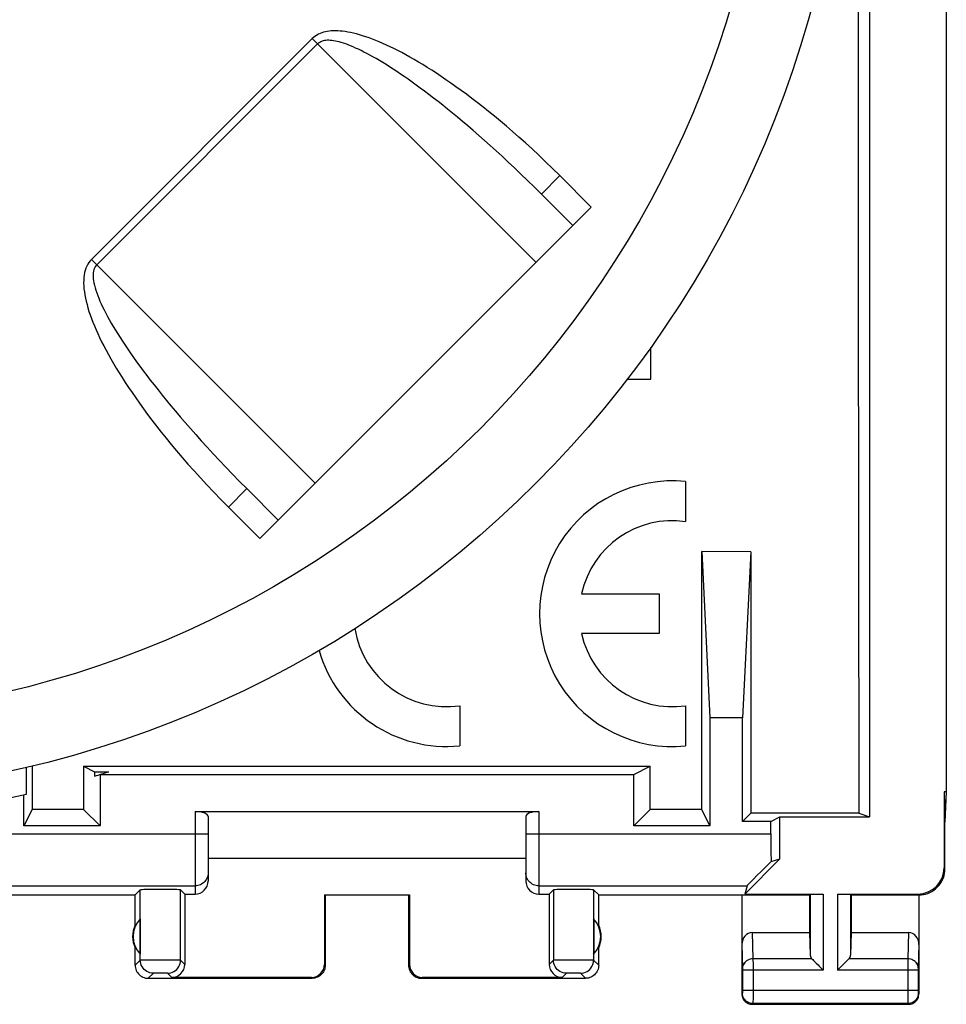
# Model space of a CAD drawing. Units: millimetres. Extents: x -26.7 to 26.7, y -24.5 to 24.5.
# Drawn here: x 8.9 to 26.7, y -24.5 to -5.6 of the extents above; entities that cross this region are included whole.
import ezdxf

# ---------------------------------------------------------------- set-up
doc = ezdxf.new("R2010")
doc.units = ezdxf.units.MM
doc.header["$LTSCALE"] = 16.335
doc.layers.get('0').update_dxf_attribs({"linetype": 'CONTINUOUS'})
for name, color, linetype in [('ASSI', 7, 'CONTINUOUS'), ('DRAFT', 7, 'CONTINUOUS'), ('RACCORDO', 7, 'CONTINUOUS')]:
    doc.layers.add(name, color=color, linetype=linetype)

msp = doc.modelspace()

# ---------------------------------------------------------------- linework, layer by layer
at = {"color": 7, "linetype": 'CONTINUOUS'}
for p, q in [((25.208, 20.9), (25.208, -20.9)), ((26.684, 20.423), (26.684, -20.423)), ((24.991, 0), (24.994, -10.418)), ((24.994, -10.418), (25.003, -20.832)), ((21.678, -14.463), (21.678, -15.233)), ((22.928, -15.812), (21.987, -15.807)), ((21.987, -15.807), (22.145, -19)), ((21.989, -20.762), (21.987, -15.807)), ((22.928, -15.812), (22.771, -19)), ((22.928, -15.812), (22.927, -20.831)), ((19.68, -16.618), (21.168, -16.618)), ((21.168, -16.618), (21.168, -17.383)), ((21.168, -17.383), (19.68, -17.383)), ((17.343, -18.767), (17.343, -19.537)), ((21.678, -18.767), (21.678, -19.537)), ((22.771, -19), (22.145, -19)), ((22.145, -19), (22.145, -21.075)), ((22.771, -20.987), (22.771, -19)), ((9.023, -20.464), (9.023, -19.946)), ((9.129, -19.921), (9.129, -20.758)), ((10.115, -19.929), (20.997, -19.93)), ((10.115, -19.929), (10.328, -20.035)), ((10.115, -19.929), (10.116, -20.758)), ((10.328, -20.035), (10.601, -20.035)), ((10.328, -20.035), (10.328, -20.119)), ((20.683, -20.087), (20.997, -19.93)), ((20.996, -20.761), (20.997, -19.93)), ((10.432, -20.087), (20.683, -20.087)), ((10.432, -20.087), (10.432, -20.087)), ((10.432, -20.087), (10.432, -21.075)), ((20.683, -21.075), (20.683, -20.087)), ((8.971, -21.075), (8.971, -20.476)), ((26.684, -20.423), (26.64, -20.423)), ((26.64, -20.423), (26.658, -21)), ((26.64, -20.423), (26.64, -21.883)), ((26.684, -20.423), (26.658, -21)), ((9.129, -20.758), (8.971, -21.075)), ((10.116, -20.758), (9.129, -20.758)), ((10.432, -21.075), (10.116, -20.758)), ((20.683, -21.075), (20.996, -20.761)), ((21.989, -20.762), (20.996, -20.761)), ((22.145, -21.075), (21.989, -20.762)), ((12.258, -20.8), (18.858, -20.8)), ((12.508, -20.891), (12.508, -22.133)), ((18.608, -20.891), (18.608, -22.133)), ((22.927, -20.831), (22.771, -20.987)), ((25.003, -20.832), (22.927, -20.831)), ((23.316, -20.987), (23.49, -20.9)), ((23.49, -20.9), (25.208, -20.9)), ((23.49, -21.705), (23.49, -20.9)), ((25.003, -20.832), (25.208, -20.9)), ((10.432, -21.075), (8.971, -21.075)), ((22.145, -21.075), (20.683, -21.075)), ((23.316, -20.987), (22.771, -20.987)), ((23.316, -21.225), (23.316, -20.987)), ((26.658, -21.9), (26.658, -21)), ((18.608, -21.7), (12.508, -21.7)), ((22.813, -22.383), (23.49, -21.705)), ((23.318, -21.755), (23.49, -21.705)), ((11.108, -22.4), (11.206, -22.302)), ((12.058, -22.383), (11.977, -22.302)), ((19.058, -22.383), (19.138, -22.302)), ((20.008, -22.4), (19.91, -22.302)), ((22.859, -22.225), (22.813, -22.383)), ((7.058, -22.4), (11.108, -22.4)), ((11.108, -22.982), (11.108, -22.4)), ((12.058, -22.383), (12.258, -22.383)), ((12.058, -22.383), (12.058, -23.733)), ((14.74, -22.398), (16.375, -22.398)), ((14.74, -22.398), (14.74, -23.733)), ((14.758, -22.4), (14.758, -23.75)), ((16.358, -22.4), (16.358, -23.75)), ((16.375, -22.398), (16.375, -23.733)), ((18.858, -22.383), (19.058, -22.383)), ((19.058, -22.383), (19.058, -23.733)), ((20.008, -22.4), (24.058, -22.4)), ((20.008, -22.982), (20.008, -22.4)), ((22.758, -22.4), (22.758, -24.3)), ((22.813, -22.383), (24.321, -22.383)), ((24.058, -22.4), (24.071, -22.387)), ((24.058, -22.4), (24.058, -23.123)), ((24.595, -22.383), (26.14, -22.383)), ((24.858, -22.4), (24.845, -22.387)), ((24.858, -22.4), (26.158, -22.4)), ((24.858, -22.4), (24.858, -23.123)), ((26.158, -22.4), (26.158, -24.3)), ((11.204, -22.861), (11.204, -23.539)), ((19.912, -22.861), (19.912, -23.539)), ((22.956, -23.123), (24.058, -23.123)), ((24.058, -23.123), (24.071, -23.558)), ((24.858, -23.123), (24.845, -23.558)), ((24.858, -23.123), (25.96, -23.123)), ((11.108, -23.75), (11.108, -23.418)), ((20.008, -23.75), (20.008, -23.418)), ((24.241, -23.765), (24.301, -23.824)), ((24.731, -23.708), (24.615, -23.824)), ((11.358, -24), (14.508, -24)), ((14.49, -23.983), (11.808, -23.983)), ((16.608, -24), (19.758, -24)), ((19.308, -23.983), (16.625, -23.983)), ((24.301, -23.824), (24.321, -23.844)), ((24.615, -23.824), (24.595, -23.844)), ((22.958, -24.5), (25.958, -24.5))]:
    msp.add_line(p, q, dxfattribs=at)
at = {"color": 250, "linetype": 'CONTINUOUS'}
for p, q in [((12.258, -20.8), (12.258, -22.383)), ((18.858, -20.8), (18.858, -22.383)), ((7.8, -21.225), (12.508, -21.225)), ((18.608, -21.225), (23.316, -21.225)), ((26.64, -21.883), (26.658, -21.9)), ((8.257, -22.225), (12.258, -22.225)), ((11.206, -23.652), (11.206, -22.302)), ((11.977, -23.652), (11.977, -22.302)), ((18.858, -22.225), (22.859, -22.225)), ((19.138, -22.302), (19.138, -23.652)), ((19.91, -22.302), (19.91, -23.652)), ((24.071, -22.387), (24.071, -23.558)), ((24.321, -22.383), (24.321, -23.844)), ((24.595, -22.383), (24.595, -23.844)), ((24.845, -22.387), (24.845, -23.558)), ((26.14, -22.383), (26.158, -22.4)), ((22.956, -23.123), (22.971, -23.628)), ((25.96, -23.123), (25.944, -23.628)), ((22.758, -23.352), (22.771, -23.801)), ((26.158, -23.352), (26.144, -23.803)), ((24.104, -23.628), (22.971, -23.628)), ((22.971, -23.628), (22.972, -23.751)), ((25.944, -23.628), (24.811, -23.628)), ((25.944, -23.628), (25.944, -23.719)), ((11.206, -23.652), (11.108, -23.75)), ((11.269, -23.651), (11.235, -23.651)), ((11.37, -23.65), (11.269, -23.651)), ((11.61, -23.65), (11.37, -23.65)), ((11.842, -23.65), (11.61, -23.65)), ((11.914, -23.651), (11.842, -23.65)), ((12.058, -23.733), (11.977, -23.652)), ((14.758, -23.75), (14.74, -23.733)), ((16.375, -23.733), (16.358, -23.75)), ((19.138, -23.652), (19.058, -23.733)), ((19.303, -23.65), (19.202, -23.651)), ((19.542, -23.65), (19.303, -23.65)), ((19.774, -23.65), (19.542, -23.65)), ((19.846, -23.651), (19.774, -23.65)), ((20.008, -23.75), (19.91, -23.652)), ((22.771, -23.801), (22.771, -23.802)), ((22.771, -23.803), (22.772, -23.807)), ((22.772, -23.807), (22.772, -23.813)), ((22.772, -23.813), (22.772, -23.821)), ((22.972, -23.751), (22.972, -24.397)), ((25.944, -23.719), (25.944, -24.382)), ((26.144, -23.803), (26.144, -23.809)), ((26.144, -23.809), (26.144, -23.816)), ((26.144, -23.816), (26.144, -23.827)), ((11.456, -23.902), (11.358, -24)), ((11.494, -23.9), (11.478, -23.901)), ((11.513, -23.9), (11.494, -23.9)), ((11.547, -23.9), (11.513, -23.9)), ((11.585, -23.9), (11.547, -23.9)), ((11.669, -23.9), (11.635, -23.9)), ((11.689, -23.9), (11.669, -23.9)), ((11.808, -23.983), (11.727, -23.902)), ((14.508, -24), (14.49, -23.983)), ((16.625, -23.983), (16.608, -24)), ((19.388, -23.902), (19.308, -23.983)), ((19.427, -23.9), (19.411, -23.901)), ((19.446, -23.9), (19.427, -23.9)), ((19.48, -23.9), (19.446, -23.9)), ((19.518, -23.9), (19.48, -23.9)), ((19.556, -23.9), (19.518, -23.9)), ((19.591, -23.9), (19.556, -23.9)), ((19.612, -23.9), (19.591, -23.9)), ((19.758, -24), (19.66, -23.902)), ((22.772, -23.821), (22.772, -23.833)), ((22.772, -23.833), (22.772, -24.239)), ((24.321, -23.844), (22.772, -23.844)), ((26.144, -23.844), (24.595, -23.844)), ((26.144, -23.827), (26.144, -23.84)), ((26.144, -23.84), (26.144, -24.247)), ((22.771, -24.287), (22.758, -24.3)), ((26.144, -24.237), (22.772, -24.237)), ((22.772, -24.239), (22.772, -24.252)), ((22.772, -24.252), (22.772, -24.262)), ((22.772, -24.262), (22.772, -24.269)), ((22.772, -24.269), (22.772, -24.275)), ((25.944, -24.382), (25.944, -24.464)), ((26.144, -24.247), (26.144, -24.262)), ((26.144, -24.262), (26.144, -24.27)), ((26.144, -24.27), (26.144, -24.277)), ((26.145, -24.287), (26.158, -24.3)), ((22.971, -24.487), (22.958, -24.5)), ((22.972, -24.397), (22.971, -24.462)), ((25.945, -24.487), (22.971, -24.487)), ((25.944, -24.464), (25.944, -24.481)), ((25.945, -24.487), (25.958, -24.5))]:
    msp.add_line(p, q, dxfattribs=at)
at = {"color": 7, "linetype": 'CONTINUOUS'}
for points in [[(26.158, -22.4), (26.201, -22.398), (26.244, -22.393), (26.287, -22.383), (26.329, -22.37), (26.369, -22.353), (26.408, -22.333), (26.445, -22.309), (26.479, -22.283), (26.511, -22.254), (26.541, -22.222), (26.567, -22.187), (26.59, -22.151), (26.611, -22.112), (26.628, -22.071), (26.641, -22.029), (26.65, -21.986), (26.656, -21.943), (26.658, -21.9)], [(24.104, -23.628), (24.118, -23.641), (24.133, -23.657), (24.149, -23.673), (24.166, -23.69), (24.185, -23.708)], [(24.811, -23.628), (24.798, -23.642), (24.783, -23.657), (24.766, -23.673), (24.749, -23.69), (24.731, -23.708)], [(11.108, -23.75), (11.109, -23.776), (11.113, -23.802), (11.12, -23.827), (11.129, -23.852), (11.141, -23.875), (11.156, -23.897), (11.172, -23.917), (11.19, -23.936), (11.21, -23.952), (11.232, -23.966), (11.256, -23.978), (11.281, -23.988), (11.306, -23.995), (11.332, -23.999), (11.358, -24)], [(14.758, -23.75), (14.756, -23.776), (14.752, -23.802), (14.746, -23.827), (14.736, -23.852), (14.724, -23.875), (14.71, -23.897), (14.693, -23.917), (14.675, -23.936), (14.655, -23.952), (14.633, -23.966), (14.609, -23.978), (14.585, -23.988), (14.56, -23.995), (14.534, -23.999), (14.508, -24)], [(16.358, -23.75), (16.359, -23.776), (16.363, -23.802), (16.37, -23.827), (16.379, -23.852), (16.391, -23.875), (16.406, -23.897), (16.422, -23.917), (16.44, -23.936), (16.46, -23.952), (16.482, -23.966), (16.506, -23.978), (16.531, -23.988), (16.556, -23.995), (16.582, -23.999), (16.608, -24)], [(20.008, -23.75), (20.006, -23.776), (20.002, -23.802), (19.996, -23.827), (19.986, -23.852), (19.974, -23.875), (19.96, -23.897), (19.943, -23.917), (19.925, -23.936), (19.905, -23.952), (19.883, -23.966), (19.859, -23.978), (19.835, -23.988), (19.81, -23.995), (19.784, -23.999), (19.758, -24)], [(24.185, -23.708), (24.222, -23.745), (24.241, -23.765)], [(22.758, -24.3), (22.759, -24.321), (22.762, -24.341), (22.768, -24.362), (22.775, -24.381), (22.785, -24.4), (22.796, -24.418), (22.809, -24.434), (22.824, -24.449), (22.84, -24.462), (22.858, -24.473), (22.876, -24.483), (22.896, -24.49), (22.916, -24.496), (22.937, -24.499), (22.958, -24.5)], [(25.958, -24.5), (25.979, -24.499), (25.999, -24.496), (26.019, -24.49), (26.039, -24.483), (26.058, -24.473), (26.076, -24.462), (26.092, -24.449), (26.106, -24.434), (26.119, -24.418), (26.131, -24.4), (26.141, -24.381), (26.148, -24.362), (26.153, -24.341), (26.157, -24.321), (26.158, -24.3)]]:
    msp.add_lwpolyline(points, dxfattribs=at)
at = {"color": 250, "linetype": 'CONTINUOUS'}
for points in [[(12.496, -22.052), (12.486, -22.077), (12.474, -22.1), (12.46, -22.122), (12.444, -22.142), (12.425, -22.161), (12.405, -22.177), (12.383, -22.192), (12.359, -22.204), (12.335, -22.213), (12.31, -22.22), (12.284, -22.224), (12.258, -22.225)], [(12.508, -21.975), (12.506, -22.001), (12.502, -22.027), (12.496, -22.052)], [(18.62, -22.052), (18.613, -22.027), (18.609, -22.001), (18.608, -21.975)], [(18.858, -22.225), (18.832, -22.224), (18.806, -22.22), (18.781, -22.213), (18.756, -22.204), (18.733, -22.192), (18.711, -22.177), (18.691, -22.161), (18.672, -22.142), (18.656, -22.122), (18.641, -22.1), (18.629, -22.077), (18.62, -22.052)], [(22.971, -23.628), (22.945, -23.629), (22.92, -23.634), (22.895, -23.641), (22.872, -23.652), (22.85, -23.664), (22.831, -23.679), (22.813, -23.696), (22.799, -23.715), (22.787, -23.735), (22.779, -23.756), (22.773, -23.779), (22.771, -23.801)], [(26.144, -23.801), (26.142, -23.779), (26.137, -23.756), (26.128, -23.735), (26.117, -23.715), (26.102, -23.696), (26.085, -23.679), (26.065, -23.664), (26.044, -23.652), (26.02, -23.641), (25.996, -23.634), (25.97, -23.629), (25.944, -23.628)], [(11.235, -23.651), (11.223, -23.651), (11.214, -23.651), (11.208, -23.652), (11.206, -23.652)], [(11.456, -23.902), (11.423, -23.9), (11.391, -23.893), (11.36, -23.883), (11.331, -23.868), (11.304, -23.85), (11.279, -23.829), (11.258, -23.804), (11.239, -23.777), (11.225, -23.748), (11.214, -23.717), (11.208, -23.685), (11.206, -23.652)], [(11.727, -23.902), (11.76, -23.9), (11.792, -23.893), (11.823, -23.883), (11.852, -23.868), (11.879, -23.85), (11.904, -23.829), (11.925, -23.804), (11.944, -23.777), (11.958, -23.748), (11.969, -23.717), (11.975, -23.685), (11.977, -23.652)], [(11.977, -23.652), (11.975, -23.652), (11.969, -23.651), (11.96, -23.651), (11.948, -23.651), (11.914, -23.651)], [(19.156, -23.651), (19.147, -23.651), (19.141, -23.652), (19.138, -23.652)], [(19.388, -23.902), (19.356, -23.9), (19.324, -23.893), (19.293, -23.883), (19.263, -23.868), (19.236, -23.85), (19.212, -23.829), (19.19, -23.804), (19.172, -23.777), (19.158, -23.748), (19.147, -23.717), (19.141, -23.685), (19.138, -23.652)], [(19.202, -23.651), (19.183, -23.651), (19.156, -23.651)], [(19.66, -23.902), (19.692, -23.9), (19.724, -23.893), (19.755, -23.883), (19.785, -23.868), (19.812, -23.85), (19.836, -23.829), (19.858, -23.804), (19.876, -23.777), (19.891, -23.748), (19.901, -23.717), (19.908, -23.685), (19.91, -23.652)], [(19.91, -23.652), (19.907, -23.652), (19.902, -23.651), (19.893, -23.651), (19.88, -23.651), (19.846, -23.651)], [(11.478, -23.901), (11.472, -23.901), (11.466, -23.901), (11.462, -23.901), (11.459, -23.901), (11.457, -23.902), (11.456, -23.902)], [(11.635, -23.9), (11.623, -23.9), (11.585, -23.9)], [(11.727, -23.902), (11.726, -23.902), (11.724, -23.901), (11.721, -23.901), (11.717, -23.901), (11.711, -23.901), (11.705, -23.901), (11.689, -23.9)], [(19.411, -23.901), (19.404, -23.901), (19.399, -23.901), (19.394, -23.901), (19.391, -23.901), (19.389, -23.902), (19.388, -23.902)], [(19.66, -23.902), (19.659, -23.902), (19.657, -23.901), (19.654, -23.901), (19.649, -23.901), (19.644, -23.901), (19.637, -23.901), (19.63, -23.9), (19.612, -23.9)], [(22.772, -24.275), (22.771, -24.279), (22.771, -24.28), (22.771, -24.282), (22.771, -24.283), (22.771, -24.284), (22.771, -24.285), (22.771, -24.286), (22.771, -24.286), (22.771, -24.287), (22.771, -24.287)], [(22.971, -24.487), (22.945, -24.485), (22.919, -24.48), (22.894, -24.472), (22.871, -24.46), (22.849, -24.445), (22.83, -24.428), (22.812, -24.409), (22.798, -24.387), (22.786, -24.363), (22.778, -24.339), (22.773, -24.313), (22.771, -24.287)], [(26.145, -24.287), (26.143, -24.313), (26.138, -24.339), (26.129, -24.363), (26.118, -24.387), (26.103, -24.409), (26.086, -24.428), (26.066, -24.445), (26.045, -24.46), (26.021, -24.472), (25.996, -24.48), (25.971, -24.485), (25.945, -24.487)], [(26.144, -24.277), (26.144, -24.28), (26.144, -24.282), (26.144, -24.284), (26.144, -24.286), (26.145, -24.286), (26.145, -24.287)], [(22.971, -24.462), (22.971, -24.478), (22.971, -24.482), (22.971, -24.484), (22.971, -24.486), (22.971, -24.487)], [(25.944, -24.481), (25.945, -24.485), (25.945, -24.487)]]:
    msp.add_lwpolyline(points, dxfattribs=at)
at = {"color": 7, "linetype": 'CONTINUOUS'}
for centre, radius, start, end in [((21.423, -17), 2.55, 84.2608, 275.7392), ((21.423, -17), 1.785, 81.7868, 167.6264), ((17.088, -17), 1.785, 189.1782, 278.2132), ((21.423, -17), 1.785, 192.3736, 278.2132), ((17.088, -17), 2.55, 196.0518, 275.7392), ((4.308, 0), 21, 286.658, 287.4377), ((4.308, 0), 21, 280.9386, 282.9751), ((11.558, -23.2), 0.49, 136.2077, 223.7923), ((19.558, -23.2), 0.49, 316.2077, 43.7923), ((11.558, -23.2), 0.5, 154.1581, 205.8419), ((19.558, -23.2), 0.5, 334.1581, 25.8419)]:
    msp.add_arc(centre, radius, start, end, dxfattribs=at)
for centre, major_axis, ratio, start_param, end_param in [((12.258, -20.891), (0.25, 0), 0.36397, 0, 1.570796), ((18.858, -20.891), (0.25, 0), 0.36397, 1.570796, 3.141593), ((23.333, -21.225), (0, 1), 0.017455, -4.712389, -4.153585), ((23.859, -21.225), (1, 1), 0.006171, 2.135772, 3.13031), ((26.14, -21.882), (-0.354, 0.354), 0.999695, 2.356347, 3.926839), ((11.592, -22.302), (0.386, 0), 0.017455, 0.017453, 3.124139), ((12.258, -22.133), (0, 0.25), 0.999848, -3.141593, -1.570796), ((18.858, -22.133), (0, 0.25), 0.999848, 1.570796, 3.141593), ((19.524, -22.302), (0.386, 0), 0.017455, 0.017453, 3.124139), ((22.958, -23.354), (-0.007, 0.231), 0.865926, -0.026174, 1.535896), ((25.958, -23.354), (0.007, 0.231), 0.865926, -1.535896, 0.026174), ((24.321, -23.556), (0.25, 0), 0.57735, -3.124139, -2.617994), ((24.595, -23.556), (0.25, 0), 0.57735, -0.523599, -0.017453), ((11.808, -23.733), (0.177, -0.177), 0.999695, -0.785246, 0.785246), ((14.49, -23.733), (0.177, -0.177), 0.999695, -0.785246, 0.785246), ((16.625, -23.733), (0.177, 0.177), 0.999695, 2.356347, 3.926839), ((19.308, -23.733), (0.177, 0.177), 0.999695, -3.926839, -2.356347)]:
    msp.add_ellipse(centre, major_axis=major_axis, ratio=ratio, start_param=start_param, end_param=end_param, dxfattribs=at)
at = {"layer": 'ASSI', "color": 7, "linetype": 'CONTINUOUS'}
for p, q in [((25.208, 20.9), (25.208, -20.9)), ((26.684, 20.423), (26.684, -20.423)), ((24.991, 0), (24.994, -10.418)), ((24.994, -10.418), (25.003, -20.832)), ((21.008, -12.5), (21.008, -11.888)), ((20.554, -12.5), (21.008, -12.5)), ((21.678, -14.463), (21.678, -15.233)), ((22.928, -15.812), (21.987, -15.807)), ((21.987, -15.807), (22.145, -19)), ((21.989, -20.762), (21.987, -15.807)), ((22.928, -15.812), (22.771, -19)), ((22.928, -15.812), (22.927, -20.831)), ((19.68, -16.618), (21.168, -16.618)), ((21.168, -16.618), (21.168, -17.383)), ((21.168, -17.383), (19.68, -17.383)), ((17.343, -18.767), (17.343, -19.537)), ((21.678, -18.767), (21.678, -19.537)), ((22.771, -19), (22.145, -19)), ((22.145, -19), (22.145, -21.075)), ((22.771, -20.987), (22.771, -19)), ((9.023, -20.464), (9.023, -19.946)), ((9.129, -19.921), (9.129, -20.758)), ((10.115, -19.929), (20.997, -19.93)), ((10.115, -19.929), (10.328, -20.035)), ((10.115, -19.929), (10.116, -20.758)), ((10.328, -20.035), (10.601, -20.035)), ((10.328, -20.035), (10.328, -20.119)), ((20.683, -20.087), (20.997, -19.93)), ((20.996, -20.761), (20.997, -19.93)), ((10.432, -20.087), (20.683, -20.087)), ((10.432, -20.087), (10.432, -20.087)), ((10.432, -20.087), (10.432, -21.075)), ((20.683, -21.075), (20.683, -20.087)), ((8.971, -21.075), (8.971, -20.476)), ((26.684, -20.423), (26.64, -20.423)), ((26.64, -20.423), (26.658, -21)), ((26.64, -20.423), (26.64, -21.883)), ((26.684, -20.423), (26.658, -21)), ((9.129, -20.758), (8.971, -21.075)), ((10.116, -20.758), (9.129, -20.758)), ((10.432, -21.075), (10.116, -20.758)), ((20.683, -21.075), (20.996, -20.761)), ((21.989, -20.762), (20.996, -20.761)), ((22.145, -21.075), (21.989, -20.762)), ((12.258, -20.8), (18.858, -20.8)), ((12.508, -20.891), (12.508, -22.133)), ((18.608, -20.891), (18.608, -22.133)), ((22.927, -20.831), (22.771, -20.987)), ((25.003, -20.832), (22.927, -20.831)), ((23.316, -20.987), (23.49, -20.9)), ((23.49, -20.9), (25.208, -20.9)), ((23.49, -21.705), (23.49, -20.9)), ((25.003, -20.832), (25.208, -20.9)), ((10.432, -21.075), (8.971, -21.075)), ((22.145, -21.075), (20.683, -21.075)), ((23.316, -20.987), (22.771, -20.987)), ((23.316, -21.225), (23.316, -20.987)), ((26.658, -21.9), (26.658, -21)), ((18.608, -21.7), (12.508, -21.7)), ((22.813, -22.383), (23.49, -21.705)), ((23.318, -21.755), (23.49, -21.705)), ((11.108, -22.4), (11.206, -22.302)), ((12.058, -22.383), (11.977, -22.302)), ((19.058, -22.383), (19.138, -22.302)), ((20.008, -22.4), (19.91, -22.302)), ((22.859, -22.225), (22.813, -22.383)), ((7.058, -22.4), (11.108, -22.4)), ((11.108, -22.982), (11.108, -22.4)), ((12.058, -22.383), (12.258, -22.383)), ((12.058, -22.383), (12.058, -23.733)), ((14.74, -22.398), (16.375, -22.398)), ((14.74, -22.398), (14.74, -23.733)), ((14.758, -22.4), (14.758, -23.75)), ((16.358, -22.4), (16.358, -23.75)), ((16.375, -22.398), (16.375, -23.733)), ((18.858, -22.383), (19.058, -22.383)), ((19.058, -22.383), (19.058, -23.733)), ((20.008, -22.4), (24.058, -22.4)), ((20.008, -22.982), (20.008, -22.4)), ((22.758, -22.4), (22.758, -24.3)), ((22.813, -22.383), (24.321, -22.383)), ((24.058, -22.4), (24.071, -22.387)), ((24.058, -22.4), (24.058, -23.123)), ((24.595, -22.383), (26.14, -22.383)), ((24.858, -22.4), (24.845, -22.387)), ((24.858, -22.4), (26.158, -22.4)), ((24.858, -22.4), (24.858, -23.123)), ((26.158, -22.4), (26.158, -24.3)), ((11.204, -22.861), (11.204, -23.539)), ((19.912, -22.861), (19.912, -23.539)), ((22.956, -23.123), (24.058, -23.123)), ((24.058, -23.123), (24.071, -23.558)), ((24.858, -23.123), (24.845, -23.558)), ((24.858, -23.123), (25.96, -23.123)), ((11.108, -23.75), (11.108, -23.418)), ((20.008, -23.75), (20.008, -23.418)), ((24.241, -23.765), (24.301, -23.824)), ((24.731, -23.708), (24.615, -23.824)), ((11.358, -24), (14.508, -24)), ((14.49, -23.983), (11.808, -23.983)), ((16.608, -24), (19.758, -24)), ((19.308, -23.983), (16.625, -23.983)), ((24.301, -23.824), (24.321, -23.844)), ((24.615, -23.824), (24.595, -23.844)), ((22.958, -24.5), (25.958, -24.5))]:
    msp.add_line(p, q, dxfattribs=at)
at = {"layer": 'ASSI', "color": 250, "linetype": 'CONTINUOUS'}
for p, q in [((12.258, -20.8), (12.258, -22.383)), ((18.858, -20.8), (18.858, -22.383)), ((7.8, -21.225), (12.508, -21.225)), ((18.608, -21.225), (23.316, -21.225)), ((26.64, -21.883), (26.658, -21.9)), ((8.257, -22.225), (12.258, -22.225)), ((11.206, -23.652), (11.206, -22.302)), ((11.977, -23.652), (11.977, -22.302)), ((18.858, -22.225), (22.859, -22.225)), ((19.138, -22.302), (19.138, -23.652)), ((19.91, -22.302), (19.91, -23.652)), ((24.071, -22.387), (24.071, -23.558)), ((24.321, -22.383), (24.321, -23.844)), ((24.595, -22.383), (24.595, -23.844)), ((24.845, -22.387), (24.845, -23.558)), ((26.14, -22.383), (26.158, -22.4)), ((22.956, -23.123), (22.971, -23.628)), ((25.96, -23.123), (25.944, -23.628)), ((22.758, -23.352), (22.771, -23.801)), ((26.158, -23.352), (26.144, -23.803)), ((24.104, -23.628), (22.971, -23.628)), ((22.971, -23.628), (22.972, -23.751)), ((25.944, -23.628), (24.811, -23.628)), ((25.944, -23.628), (25.944, -23.719)), ((11.206, -23.652), (11.108, -23.75)), ((11.269, -23.651), (11.235, -23.651)), ((11.37, -23.65), (11.269, -23.651)), ((11.61, -23.65), (11.37, -23.65)), ((11.842, -23.65), (11.61, -23.65)), ((11.914, -23.651), (11.842, -23.65)), ((12.058, -23.733), (11.977, -23.652)), ((14.758, -23.75), (14.74, -23.733)), ((16.375, -23.733), (16.358, -23.75)), ((19.138, -23.652), (19.058, -23.733)), ((19.303, -23.65), (19.202, -23.651)), ((19.542, -23.65), (19.303, -23.65)), ((19.774, -23.65), (19.542, -23.65)), ((19.846, -23.651), (19.774, -23.65)), ((20.008, -23.75), (19.91, -23.652)), ((22.771, -23.801), (22.771, -23.802)), ((22.771, -23.803), (22.772, -23.807)), ((22.772, -23.807), (22.772, -23.813)), ((22.772, -23.813), (22.772, -23.821)), ((22.972, -23.751), (22.972, -24.397)), ((25.944, -23.719), (25.944, -24.382)), ((26.144, -23.803), (26.144, -23.809)), ((26.144, -23.809), (26.144, -23.816)), ((26.144, -23.816), (26.144, -23.827)), ((11.456, -23.902), (11.358, -24)), ((11.494, -23.9), (11.478, -23.901)), ((11.513, -23.9), (11.494, -23.9)), ((11.547, -23.9), (11.513, -23.9)), ((11.585, -23.9), (11.547, -23.9)), ((11.669, -23.9), (11.635, -23.9)), ((11.689, -23.9), (11.669, -23.9)), ((11.808, -23.983), (11.727, -23.902)), ((14.508, -24), (14.49, -23.983)), ((16.625, -23.983), (16.608, -24)), ((19.388, -23.902), (19.308, -23.983)), ((19.427, -23.9), (19.411, -23.901)), ((19.446, -23.9), (19.427, -23.9)), ((19.48, -23.9), (19.446, -23.9)), ((19.518, -23.9), (19.48, -23.9)), ((19.556, -23.9), (19.518, -23.9)), ((19.591, -23.9), (19.556, -23.9)), ((19.612, -23.9), (19.591, -23.9)), ((19.758, -24), (19.66, -23.902)), ((22.772, -23.821), (22.772, -23.833)), ((22.772, -23.833), (22.772, -24.239)), ((24.321, -23.844), (22.772, -23.844)), ((26.144, -23.844), (24.595, -23.844)), ((26.144, -23.827), (26.144, -23.84)), ((26.144, -23.84), (26.144, -24.247)), ((22.771, -24.287), (22.758, -24.3)), ((26.144, -24.237), (22.772, -24.237)), ((22.772, -24.239), (22.772, -24.252)), ((22.772, -24.252), (22.772, -24.262)), ((22.772, -24.262), (22.772, -24.269)), ((22.772, -24.269), (22.772, -24.275)), ((25.944, -24.382), (25.944, -24.464)), ((26.144, -24.247), (26.144, -24.262)), ((26.144, -24.262), (26.144, -24.27)), ((26.144, -24.27), (26.144, -24.277)), ((26.145, -24.287), (26.158, -24.3)), ((22.971, -24.487), (22.958, -24.5)), ((22.972, -24.397), (22.971, -24.462)), ((25.945, -24.487), (22.971, -24.487)), ((25.944, -24.464), (25.944, -24.481)), ((25.945, -24.487), (25.958, -24.5))]:
    msp.add_line(p, q, dxfattribs=at)
at = {"layer": 'ASSI', "color": 7, "linetype": 'CONTINUOUS'}
for points in [[(26.158, -22.4), (26.201, -22.398), (26.244, -22.393), (26.287, -22.383), (26.329, -22.37), (26.369, -22.353), (26.408, -22.333), (26.445, -22.309), (26.479, -22.283), (26.511, -22.254), (26.541, -22.222), (26.567, -22.187), (26.59, -22.151), (26.611, -22.112), (26.628, -22.071), (26.641, -22.029), (26.65, -21.986), (26.656, -21.943), (26.658, -21.9)], [(24.104, -23.628), (24.118, -23.641), (24.133, -23.657), (24.149, -23.673), (24.166, -23.69), (24.185, -23.708)], [(24.811, -23.628), (24.798, -23.642), (24.783, -23.657), (24.766, -23.673), (24.749, -23.69), (24.731, -23.708)], [(11.108, -23.75), (11.109, -23.776), (11.113, -23.802), (11.12, -23.827), (11.129, -23.852), (11.141, -23.875), (11.156, -23.897), (11.172, -23.917), (11.19, -23.936), (11.21, -23.952), (11.232, -23.966), (11.256, -23.978), (11.281, -23.988), (11.306, -23.995), (11.332, -23.999), (11.358, -24)], [(14.758, -23.75), (14.756, -23.776), (14.752, -23.802), (14.746, -23.827), (14.736, -23.852), (14.724, -23.875), (14.71, -23.897), (14.693, -23.917), (14.675, -23.936), (14.655, -23.952), (14.633, -23.966), (14.609, -23.978), (14.585, -23.988), (14.56, -23.995), (14.534, -23.999), (14.508, -24)], [(16.358, -23.75), (16.359, -23.776), (16.363, -23.802), (16.37, -23.827), (16.379, -23.852), (16.391, -23.875), (16.406, -23.897), (16.422, -23.917), (16.44, -23.936), (16.46, -23.952), (16.482, -23.966), (16.506, -23.978), (16.531, -23.988), (16.556, -23.995), (16.582, -23.999), (16.608, -24)], [(20.008, -23.75), (20.006, -23.776), (20.002, -23.802), (19.996, -23.827), (19.986, -23.852), (19.974, -23.875), (19.96, -23.897), (19.943, -23.917), (19.925, -23.936), (19.905, -23.952), (19.883, -23.966), (19.859, -23.978), (19.835, -23.988), (19.81, -23.995), (19.784, -23.999), (19.758, -24)], [(24.185, -23.708), (24.222, -23.745), (24.241, -23.765)], [(22.758, -24.3), (22.759, -24.321), (22.762, -24.341), (22.768, -24.362), (22.775, -24.381), (22.785, -24.4), (22.796, -24.418), (22.809, -24.434), (22.824, -24.449), (22.84, -24.462), (22.858, -24.473), (22.876, -24.483), (22.896, -24.49), (22.916, -24.496), (22.937, -24.499), (22.958, -24.5)], [(25.958, -24.5), (25.979, -24.499), (25.999, -24.496), (26.019, -24.49), (26.039, -24.483), (26.058, -24.473), (26.076, -24.462), (26.092, -24.449), (26.106, -24.434), (26.119, -24.418), (26.131, -24.4), (26.141, -24.381), (26.148, -24.362), (26.153, -24.341), (26.157, -24.321), (26.158, -24.3)]]:
    msp.add_lwpolyline(points, dxfattribs=at)
at = {"layer": 'ASSI', "color": 250, "linetype": 'CONTINUOUS'}
for points in [[(12.496, -22.052), (12.486, -22.077), (12.474, -22.1), (12.46, -22.122), (12.444, -22.142), (12.425, -22.161), (12.405, -22.177), (12.383, -22.192), (12.359, -22.204), (12.335, -22.213), (12.31, -22.22), (12.284, -22.224), (12.258, -22.225)], [(12.508, -21.975), (12.506, -22.001), (12.502, -22.027), (12.496, -22.052)], [(18.62, -22.052), (18.613, -22.027), (18.609, -22.001), (18.608, -21.975)], [(18.858, -22.225), (18.832, -22.224), (18.806, -22.22), (18.781, -22.213), (18.756, -22.204), (18.733, -22.192), (18.711, -22.177), (18.691, -22.161), (18.672, -22.142), (18.656, -22.122), (18.641, -22.1), (18.629, -22.077), (18.62, -22.052)], [(22.971, -23.628), (22.945, -23.629), (22.92, -23.634), (22.895, -23.641), (22.872, -23.652), (22.85, -23.664), (22.831, -23.679), (22.813, -23.696), (22.799, -23.715), (22.787, -23.735), (22.779, -23.756), (22.773, -23.779), (22.771, -23.801)], [(26.144, -23.801), (26.142, -23.779), (26.137, -23.756), (26.128, -23.735), (26.117, -23.715), (26.102, -23.696), (26.085, -23.679), (26.065, -23.664), (26.044, -23.652), (26.02, -23.641), (25.996, -23.634), (25.97, -23.629), (25.944, -23.628)], [(11.235, -23.651), (11.223, -23.651), (11.214, -23.651), (11.208, -23.652), (11.206, -23.652)], [(11.456, -23.902), (11.423, -23.9), (11.391, -23.893), (11.36, -23.883), (11.331, -23.868), (11.304, -23.85), (11.279, -23.829), (11.258, -23.804), (11.239, -23.777), (11.225, -23.748), (11.214, -23.717), (11.208, -23.685), (11.206, -23.652)], [(11.727, -23.902), (11.76, -23.9), (11.792, -23.893), (11.823, -23.883), (11.852, -23.868), (11.879, -23.85), (11.904, -23.829), (11.925, -23.804), (11.944, -23.777), (11.958, -23.748), (11.969, -23.717), (11.975, -23.685), (11.977, -23.652)], [(11.977, -23.652), (11.975, -23.652), (11.969, -23.651), (11.96, -23.651), (11.948, -23.651), (11.914, -23.651)], [(19.156, -23.651), (19.147, -23.651), (19.141, -23.652), (19.138, -23.652)], [(19.388, -23.902), (19.356, -23.9), (19.324, -23.893), (19.293, -23.883), (19.263, -23.868), (19.236, -23.85), (19.212, -23.829), (19.19, -23.804), (19.172, -23.777), (19.158, -23.748), (19.147, -23.717), (19.141, -23.685), (19.138, -23.652)], [(19.202, -23.651), (19.183, -23.651), (19.156, -23.651)], [(19.66, -23.902), (19.692, -23.9), (19.724, -23.893), (19.755, -23.883), (19.785, -23.868), (19.812, -23.85), (19.836, -23.829), (19.858, -23.804), (19.876, -23.777), (19.891, -23.748), (19.901, -23.717), (19.908, -23.685), (19.91, -23.652)], [(19.91, -23.652), (19.907, -23.652), (19.902, -23.651), (19.893, -23.651), (19.88, -23.651), (19.846, -23.651)], [(11.478, -23.901), (11.472, -23.901), (11.466, -23.901), (11.462, -23.901), (11.459, -23.901), (11.457, -23.902), (11.456, -23.902)], [(11.635, -23.9), (11.623, -23.9), (11.585, -23.9)], [(11.727, -23.902), (11.726, -23.902), (11.724, -23.901), (11.721, -23.901), (11.717, -23.901), (11.711, -23.901), (11.705, -23.901), (11.689, -23.9)], [(19.411, -23.901), (19.404, -23.901), (19.399, -23.901), (19.394, -23.901), (19.391, -23.901), (19.389, -23.902), (19.388, -23.902)], [(19.66, -23.902), (19.659, -23.902), (19.657, -23.901), (19.654, -23.901), (19.649, -23.901), (19.644, -23.901), (19.637, -23.901), (19.63, -23.9), (19.612, -23.9)], [(22.772, -24.275), (22.771, -24.279), (22.771, -24.28), (22.771, -24.282), (22.771, -24.283), (22.771, -24.284), (22.771, -24.285), (22.771, -24.286), (22.771, -24.286), (22.771, -24.287), (22.771, -24.287)], [(22.971, -24.487), (22.945, -24.485), (22.919, -24.48), (22.894, -24.472), (22.871, -24.46), (22.849, -24.445), (22.83, -24.428), (22.812, -24.409), (22.798, -24.387), (22.786, -24.363), (22.778, -24.339), (22.773, -24.313), (22.771, -24.287)], [(26.145, -24.287), (26.143, -24.313), (26.138, -24.339), (26.129, -24.363), (26.118, -24.387), (26.103, -24.409), (26.086, -24.428), (26.066, -24.445), (26.045, -24.46), (26.021, -24.472), (25.996, -24.48), (25.971, -24.485), (25.945, -24.487)], [(26.144, -24.277), (26.144, -24.28), (26.144, -24.282), (26.144, -24.284), (26.144, -24.286), (26.145, -24.286), (26.145, -24.287)], [(22.971, -24.462), (22.971, -24.478), (22.971, -24.482), (22.971, -24.484), (22.971, -24.486), (22.971, -24.487)], [(25.944, -24.481), (25.945, -24.485), (25.945, -24.487)]]:
    msp.add_lwpolyline(points, dxfattribs=at)
at = {"layer": 'ASSI', "color": 7, "linetype": 'CONTINUOUS'}
for centre, radius, start, end in [((21.423, -17), 2.55, 84.2608, 275.7392), ((21.423, -17), 1.785, 81.7868, 167.6264), ((17.088, -17), 1.785, 189.1782, 278.2132), ((21.423, -17), 1.785, 192.3736, 278.2132), ((17.088, -17), 2.55, 196.0518, 275.7392), ((4.308, 0), 21, 286.658, 287.4377), ((4.308, 0), 21, 280.9386, 282.9751), ((11.558, -23.2), 0.49, 136.2077, 223.7923), ((19.558, -23.2), 0.49, 316.2077, 43.7923), ((11.558, -23.2), 0.5, 154.1581, 205.8419), ((19.558, -23.2), 0.5, 334.1581, 25.8419)]:
    msp.add_arc(centre, radius, start, end, dxfattribs=at)
for centre, major_axis, ratio, start_param, end_param in [((12.258, -20.891), (0.25, 0), 0.36397, 0, 1.570796), ((18.858, -20.891), (0.25, 0), 0.36397, 1.570796, 3.141593), ((23.333, -21.225), (0, 1), 0.017455, -4.712389, -4.153585), ((23.859, -21.225), (1, 1), 0.006171, 2.135772, 3.13031), ((26.14, -21.882), (-0.354, 0.354), 0.999695, 2.356347, 3.926839), ((11.592, -22.302), (0.386, 0), 0.017455, 0.017453, 3.124139), ((12.258, -22.133), (0, 0.25), 0.999848, -3.141593, -1.570796), ((18.858, -22.133), (0, 0.25), 0.999848, 1.570796, 3.141593), ((19.524, -22.302), (0.386, 0), 0.017455, 0.017453, 3.124139), ((22.958, -23.354), (-0.007, 0.231), 0.865926, -0.026174, 1.535896), ((25.958, -23.354), (0.007, 0.231), 0.865926, -1.535896, 0.026174), ((24.321, -23.556), (0.25, 0), 0.57735, -3.124139, -2.617994), ((24.595, -23.556), (0.25, 0), 0.57735, -0.523599, -0.017453), ((11.808, -23.733), (0.177, -0.177), 0.999695, -0.785246, 0.785246), ((14.49, -23.733), (0.177, -0.177), 0.999695, -0.785246, 0.785246), ((16.625, -23.733), (0.177, 0.177), 0.999695, 2.356347, 3.926839), ((19.308, -23.733), (0.177, 0.177), 0.999695, -3.926839, -2.356347)]:
    msp.add_ellipse(centre, major_axis=major_axis, ratio=ratio, start_param=start_param, end_param=end_param, dxfattribs=at)
at = {"layer": 'DRAFT', "color": 7, "linetype": 'CONTINUOUS'}
for p, q in [((21.008, -12.5), (21.008, -11.888)), ((20.554, -12.5), (21.008, -12.5))]:
    msp.add_line(p, q, dxfattribs=at)
at = {"layer": 'RACCORDO', "color": 250, "linetype": 'CONTINUOUS'}
for p, q in [((14.509, -5.959), (10.266, -10.201)), ((14.509, -5.959), (18.803, -10.253)), ((14.611, -6.06), (10.368, -10.303)), ((19.261, -8.589), (18.907, -8.943)), ((19.864, -9.192), (19.261, -8.589)), ((10.266, -10.201), (14.561, -14.496)), ((12.897, -14.953), (13.25, -14.599)), ((12.897, -14.953), (13.5, -15.556))]:
    msp.add_line(p, q, dxfattribs=at)
at = {"layer": 'RACCORDO', "color": 7, "linetype": 'CONTINUOUS'}
for p, q in [((18.907, -8.943), (19.511, -9.546)), ((13.5, -15.556), (19.864, -9.192)), ((13.854, -15.203), (13.25, -14.599))]:
    msp.add_line(p, q, dxfattribs=at)
at = {"layer": 'RACCORDO', "color": 250, "linetype": 'CONTINUOUS'}
for points in [[(19.261, -8.589), (19.123, -8.453), (18.989, -8.323), (18.857, -8.197), (18.728, -8.077), (18.601, -7.962), (18.477, -7.851), (18.356, -7.745), (18.237, -7.642), (18.121, -7.544), (18.006, -7.449), (17.894, -7.358), (17.785, -7.271), (17.677, -7.187), (17.572, -7.106), (17.468, -7.028), (17.367, -6.953), (17.268, -6.882), (17.171, -6.813), (17.076, -6.748), (16.983, -6.685), (16.892, -6.624), (16.803, -6.566), (16.715, -6.511), (16.63, -6.458), (16.546, -6.408), (16.464, -6.36), (16.383, -6.314), (16.304, -6.27), (16.226, -6.228), (16.151, -6.189), (16.076, -6.151), (16.004, -6.116), (15.932, -6.082), (15.863, -6.051), (15.795, -6.022), (15.728, -5.994), (15.662, -5.969), (15.598, -5.945), (15.536, -5.923), (15.474, -5.903), (15.414, -5.885), (15.356, -5.869), (15.299, -5.855), (15.244, -5.843), (15.191, -5.833), (15.14, -5.824), (15.091, -5.818), (15.043, -5.813), (14.998, -5.81), (14.954, -5.809), (14.911, -5.81), (14.871, -5.812), (14.832, -5.816), (14.795, -5.821), (14.76, -5.828), (14.726, -5.836), (14.693, -5.847), (14.66, -5.859), (14.628, -5.873), (14.597, -5.89), (14.567, -5.91), (14.537, -5.933), (14.509, -5.959)], [(18.907, -8.943), (18.774, -8.81), (18.644, -8.683), (18.516, -8.56), (18.392, -8.442), (18.271, -8.328), (18.152, -8.218), (18.037, -8.112), (17.924, -8.01), (17.813, -7.912), (17.705, -7.817), (17.599, -7.725), (17.496, -7.636), (17.395, -7.551), (17.296, -7.469), (17.199, -7.389), (17.105, -7.313), (17.013, -7.239), (16.923, -7.168), (16.835, -7.099), (16.749, -7.034), (16.665, -6.97), (16.583, -6.909), (16.503, -6.85), (16.425, -6.794), (16.349, -6.74), (16.274, -6.688), (16.201, -6.638), (16.129, -6.59), (16.059, -6.544), (15.991, -6.5), (15.925, -6.458), (15.86, -6.418), (15.796, -6.379), (15.734, -6.343), (15.674, -6.309), (15.615, -6.276), (15.557, -6.245), (15.501, -6.216), (15.447, -6.188), (15.393, -6.163), (15.341, -6.139), (15.291, -6.116), (15.242, -6.096), (15.195, -6.078), (15.15, -6.061), (15.107, -6.047), (15.066, -6.034), (15.026, -6.023), (14.988, -6.013), (14.952, -6.006), (14.918, -6), (14.885, -5.995), (14.854, -5.992), (14.824, -5.991), (14.796, -5.991), (14.77, -5.993), (14.744, -5.997), (14.719, -6.002), (14.695, -6.009), (14.672, -6.018), (14.651, -6.03), (14.63, -6.044), (14.611, -6.06)], [(10.266, -10.201), (10.241, -10.228), (10.218, -10.258), (10.197, -10.291), (10.178, -10.327), (10.161, -10.366), (10.147, -10.408), (10.136, -10.452), (10.127, -10.499), (10.121, -10.548), (10.118, -10.599), (10.117, -10.652), (10.119, -10.707), (10.124, -10.763), (10.131, -10.821), (10.14, -10.88), (10.152, -10.94), (10.165, -11.002), (10.182, -11.065), (10.2, -11.129), (10.22, -11.195), (10.243, -11.262), (10.268, -11.331), (10.295, -11.401), (10.324, -11.473), (10.355, -11.547), (10.389, -11.622), (10.425, -11.699), (10.463, -11.778), (10.504, -11.858), (10.547, -11.939), (10.592, -12.023), (10.64, -12.107), (10.69, -12.194), (10.742, -12.283), (10.798, -12.373), (10.856, -12.466), (10.916, -12.56), (10.98, -12.657), (11.047, -12.756), (11.117, -12.857), (11.19, -12.96), (11.266, -13.066), (11.346, -13.174), (11.429, -13.284), (11.516, -13.397), (11.606, -13.512), (11.701, -13.629), (11.799, -13.75), (11.902, -13.873), (12.009, -13.998), (12.121, -14.127), (12.238, -14.258), (12.359, -14.391), (12.485, -14.528), (12.617, -14.667), (12.755, -14.809), (12.897, -14.953)], [(10.368, -10.303), (10.351, -10.321), (10.337, -10.342), (10.325, -10.366), (10.315, -10.393), (10.307, -10.422), (10.302, -10.454), (10.299, -10.489), (10.299, -10.526), (10.302, -10.565), (10.307, -10.606), (10.315, -10.649), (10.325, -10.695), (10.337, -10.741), (10.351, -10.79), (10.368, -10.84), (10.387, -10.891), (10.408, -10.943), (10.43, -10.997), (10.455, -11.053), (10.482, -11.11), (10.511, -11.169), (10.542, -11.229), (10.575, -11.291), (10.61, -11.354), (10.647, -11.419), (10.686, -11.486), (10.727, -11.555), (10.771, -11.625), (10.816, -11.697), (10.864, -11.77), (10.913, -11.845), (10.965, -11.922), (11.02, -12.001), (11.076, -12.082), (11.135, -12.164), (11.197, -12.249), (11.261, -12.336), (11.328, -12.424), (11.398, -12.516), (11.471, -12.609), (11.546, -12.705), (11.625, -12.803), (11.707, -12.904), (11.792, -13.007), (11.88, -13.113), (11.972, -13.221), (12.068, -13.332), (12.167, -13.445), (12.27, -13.562), (12.377, -13.681), (12.488, -13.803), (12.604, -13.929), (12.724, -14.057), (12.848, -14.188), (12.978, -14.322), (13.112, -14.46), (13.25, -14.599)]]:
    msp.add_lwpolyline(points, dxfattribs=at)
at = {"layer": 'RACCORDO', "color": 7, "linetype": 'CONTINUOUS'}
msp.add_circle((4.308, 0), 20.5, dxfattribs=at)
at = {"layer": 'RACCORDO', "color": 250, "linetype": 'CONTINUOUS'}
msp.add_circle((4.308, 0), 19, dxfattribs=at)

doc.saveas('drawing.dxf')
